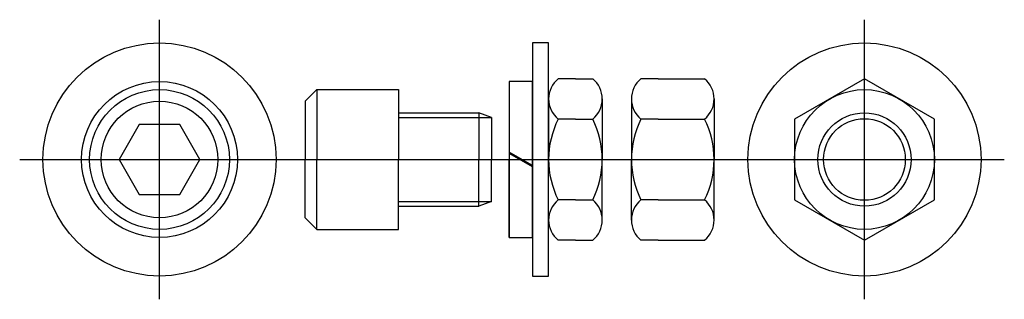
# Model space of a CAD drawing. Extents: x -4.1 to 6.5, y -1.5 to 1.5.
import ezdxf

# ---------------------------------------------------------------- set-up
doc = ezdxf.new("R2010")
doc.units = 0
doc.header["$LTSCALE"] = 0.25
doc.linetypes.add('CENTER', pattern=[0])
doc.linetypes.add('DASHED', pattern=[0])
doc.layers.get('0').update_dxf_attribs({"linetype": 'CONTINUOUS'})
doc.layers.add('CL', color=5, linetype='CENTER')

# ---------------------------------------------------------------- blocks, each defined once
blk = doc.blocks.new('S100-SCR')
at = {"color": 0}
for p, q in [((-1, 0.625), (-0.875, 0.75)), ((-0.875, 0.75), (-0.875, 0)), ((-0.875, 0.75), (0, 0.75)), ((0, 0.75), (0, 0)), ((-1, 0.625), (-1, 0)), ((0, 0.5), (0.864, 0.5)), ((0.864, 0.5), (0.864, 0)), ((1, 0.45), (0.864, 0.5)), ((1, 0.45), (1, 0)), ((-1, -0.625), (-1, 0)), ((-0.875, -0.75), (-0.875, 0)), ((0, -0.75), (0, 0)), ((0.864, -0.5), (0.864, 0)), ((1, -0.45), (1, 0)), ((0, -0.5), (0.864, -0.5)), ((1, -0.45), (0.864, -0.5)), ((-1, -0.625), (-0.875, -0.75)), ((-0.875, -0.75), (0, -0.75))]:
    blk.add_line(p, q, dxfattribs=at)
at = {"color": 0, "linetype": 'DASHED'}
for p, q in [((0, 0.45), (1, 0.45)), ((0, -0.45), (1, -0.45))]:
    blk.add_line(p, q, dxfattribs=at)
at = {"layer": 'CL', "color": 0, "linetype": 'CENTER'}
blk.add_line((-1.25, 0), (3.562, 0), dxfattribs=at)
blk = doc.blocks.new('100S-PLNNUT')
at = {"color": 0}
blk.add_lwpolyline([(-0.75, -0.433), (0, -0.866), (0.75, -0.433), (0.75, 0.433), (0, 0.866), (-0.75, 0.433)], close=True, dxfattribs=at)
for radius in [1.25, 0.75, 0.438]:
    blk.add_circle((0, 0), radius, dxfattribs=at)
at = {"color": 0, "linetype": 'DASHED'}
blk.add_circle((0, 0), 0.5, dxfattribs=at)
at = {"layer": 'CL', "color": 0, "linetype": 'CENTER'}
for p, q in [((0, -1.5), (0, 1.5)), ((-1.5, 0), (1.5, 0))]:
    blk.add_line(p, q, dxfattribs=at)
blk = doc.blocks.new('100S-PLNSCR')
at = {"color": 0}
blk.add_lwpolyline([(-0.217, 0.375), (-0.433, 0), (-0.217, -0.375), (0.217, -0.375), (0.433, 0), (0.217, 0.375)], close=True, dxfattribs=at)
for radius in [1.25, 0.836, 0.75, 0.625]:
    blk.add_circle((0, 0), radius, dxfattribs=at)
at = {"layer": 'CL', "color": 0, "linetype": 'CENTER'}
for p, q in [((0, -1.5), (0, 1.5)), ((-1.5, 0), (1.5, 0))]:
    blk.add_line(p, q, dxfattribs=at)
blk = doc.blocks.new('100JAM')
at = {"color": 0}
for p, q in [((0.288, 0.866), (0.102, 0.866)), ((0.288, 0.866), (0.473, 0.866)), ((0, 0.65), (0, 0)), ((0.575, 0.65), (0.575, 0)), ((0.288, 0.433), (0.102, 0.433)), ((0.288, 0.433), (0.473, 0.433)), ((0, -0.65), (0, 0)), ((0.575, -0.65), (0.575, 0)), ((0.288, -0.433), (0.102, -0.433)), ((0.288, -0.433), (0.473, -0.433)), ((0.288, -0.866), (0.102, -0.866)), ((0.288, -0.866), (0.473, -0.866))]:
    blk.add_line(p, q, dxfattribs=at)
for centre, radius, start, end in [((0.281, 0.65), 0.281, 129.4824, 230.5176), ((0.294, 0.65), 0.281, 309.4824, 50.5176), ((0.969, 0), 0.969, 153.4522, 180), ((-0.394, 0), 0.969, 360, 26.5478), ((0.969, 0), 0.969, 180, 206.5478), ((-0.394, 0), 0.969, 333.4522, 0), ((0.281, -0.65), 0.281, 129.4824, 230.5176), ((0.294, -0.65), 0.281, 309.4824, 50.5176)]:
    blk.add_arc(centre, radius, start, end, dxfattribs=at)
blk = doc.blocks.new('100NUT')
at = {"color": 0}
for p, q in [((0.288, 0.866), (0.102, 0.866)), ((0.288, 0.866), (0.785, 0.866)), ((0, 0.65), (0, 0)), ((0.887, 0.65), (0.887, 0)), ((0.288, 0.433), (0.102, 0.433)), ((0.288, 0.433), (0.785, 0.433)), ((0, -0.65), (0, 0)), ((0.887, -0.65), (0.887, 0)), ((0.288, -0.433), (0.102, -0.433)), ((0.288, -0.433), (0.785, -0.433)), ((0.288, -0.866), (0.102, -0.866)), ((0.288, -0.866), (0.785, -0.866))]:
    blk.add_line(p, q, dxfattribs=at)
for centre, radius, start, end in [((0.281, 0.65), 0.281, 129.4824, 230.5176), ((0.606, 0.65), 0.281, 309.4824, 50.5176), ((0.969, 0), 0.969, 153.4522, 180), ((-0.082, 0), 0.969, 360, 26.5478), ((0.969, 0), 0.969, 180, 206.5478), ((-0.082, 0), 0.969, 333.4522, 0), ((0.281, -0.65), 0.281, 129.4824, 230.5176), ((0.606, -0.65), 0.281, 309.4824, 50.5176)]:
    blk.add_arc(centre, radius, start, end, dxfattribs=at)
blk = doc.blocks.new('100FLAT')
at = {"color": 0}
for p, q in [((0, 1.25), (0, -1.25)), ((0.174, 1.25), (0, 1.25)), ((0.174, -1.25), (0.174, 1.25)), ((0, -1.25), (0.174, -1.25))]:
    blk.add_line(p, q, dxfattribs=at)
blk = doc.blocks.new('1LOCK')
at = {"color": 0}
for p, q in [((0.25, 0.836), (0, 0.836)), ((0, 0.836), (0, -0.836)), ((0.25, -0.836), (0.25, 0.836)), ((0.25, -0.064), (0, 0.08)), ((0.25, -0.08), (0, 0.064)), ((0, -0.836), (0, 0)), ((0, -0.836), (0.25, -0.836))]:
    blk.add_line(p, q, dxfattribs=at)

msp = doc.modelspace()

# ---------------------------------------------------------------- block references
at = {"color": 0}
for name, p in [('100S-PLNSCR', (-2.5625, 0)), ('100S-PLNNUT', (5, 0)), ('100FLAT', (1.4375, 0)), ('100JAM', (1.6115, 0)), ('100NUT', (2.5, 0)), ('S100-SCR', (0, 0)), ('1LOCK', (1.1875, 0))]:
    msp.add_blockref(name, p, dxfattribs=at)

doc.saveas('drawing.dxf')
